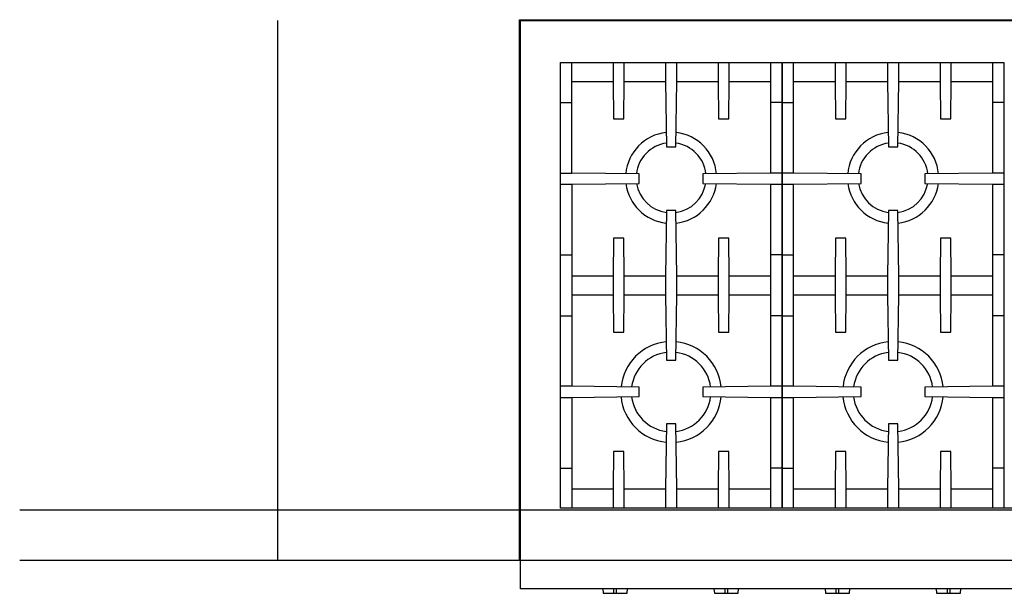
# Model space of a CAD drawing. Extents: x -629 to 2872, y -441 to 1702.
# Drawn here: x -629 to 608, y 981 to 1702 of the extents above; entities that cross this region are included whole.
import ezdxf

# ---------------------------------------------------------------- set-up
doc = ezdxf.new("R2010")
doc.units = 0
doc.header["$LTSCALE"] = 46.255
doc.layers.add('FISHER___PAYKEL', color=7, linetype='CONTINUOUS')

msp = doc.modelspace()

# ---------------------------------------------------------------- linework, layer by layer
at = {"layer": 'FISHER___PAYKEL', "color": 1}
msp.add_line((-304.8, 1022.6), (-304.8, 1700.9), dxfattribs=at)
at = {"layer": 'FISHER___PAYKEL'}
for p, q in [((314.5, 1648.2), (314.5, 1509.2)), ((343.5, 1509.2), (343.5, 1648.2)), ((593.5, 1648.2), (593.5, 1509.2)), ((64.5, 1624.2), (116.5, 1624.2)), ((130.5, 1624.2), (182.5, 1624.2)), ((196.5, 1624.2), (248.5, 1624.2)), ((262.5, 1624.2), (314.5, 1624.2)), ((343.5, 1624.2), (395.5, 1624.2)), ((409.5, 1624.2), (461.5, 1624.2)), ((475.5, 1624.2), (527.5, 1624.2)), ((541.5, 1624.2), (593.5, 1624.2)), ((314.5, 1495.2), (314.5, 1241.2)), ((343.5, 1241.2), (343.5, 1495.2)), ((593.5, 1495.2), (593.5, 1241.2)), ((64.5, 1380.2), (116.5, 1380.2)), ((130.5, 1380.2), (182.5, 1380.2)), ((196.5, 1380.2), (248.5, 1380.2)), ((262.5, 1380.2), (314.5, 1380.2)), ((343.5, 1380.2), (395.5, 1380.2)), ((409.5, 1380.2), (461.5, 1380.2)), ((475.5, 1380.2), (527.5, 1380.2)), ((541.5, 1380.2), (593.5, 1380.2)), ((64.5, 1356.2), (116.5, 1356.2)), ((130.5, 1356.2), (182.5, 1356.2)), ((196.5, 1356.2), (248.5, 1356.2)), ((262.5, 1356.2), (314.5, 1356.2)), ((343.5, 1356.2), (395.5, 1356.2)), ((409.5, 1356.2), (461.5, 1356.2)), ((475.5, 1356.2), (527.5, 1356.2)), ((541.5, 1356.2), (593.5, 1356.2)), ((64.5, 1227.2), (64.5, 1088.2)), ((314.5, 1227.2), (314.5, 1088.2)), ((343.5, 1088.2), (343.5, 1227.2)), ((593.5, 1227.2), (593.5, 1088.2)), ((64.5, 1112.2), (116.5, 1112.2)), ((130.5, 1112.2), (182.5, 1112.2)), ((196.5, 1112.2), (248.5, 1112.2)), ((262.5, 1112.2), (314.5, 1112.2)), ((343.5, 1112.2), (395.5, 1112.2)), ((409.5, 1112.2), (461.5, 1112.2)), ((475.5, 1112.2), (527.5, 1112.2)), ((541.5, 1112.2), (593.5, 1112.2))]:
    msp.add_line(p, q, dxfattribs=at)
at = {"layer": 'FISHER___PAYKEL', "linetype": 'CONTINUOUS'}
for p, q in [((329.5, 1630.7), (328.5, 1630.7)), ((50.5, 1597.9), (64.5, 1597.9)), ((328.5, 1597.9), (314.5, 1597.9)), ((329.5, 1605.7), (328.5, 1605.7)), ((329.5, 1597.9), (343.5, 1597.9)), ((607.5, 1597.9), (593.5, 1597.9)), ((50.5, 1406.5), (64.5, 1406.5)), ((328.5, 1406.5), (314.5, 1406.5)), ((329.5, 1406.5), (343.5, 1406.5)), ((607.5, 1406.5), (593.5, 1406.5)), ((50.5, 1329.9), (64.5, 1329.9)), ((328.5, 1329.9), (314.5, 1329.9)), ((329.5, 1329.9), (343.5, 1329.9)), ((607.5, 1329.9), (593.5, 1329.9)), ((50.5, 1138.5), (64.5, 1138.5)), ((328.5, 1138.5), (314.5, 1138.5)), ((329.5, 1138.5), (343.5, 1138.5)), ((607.5, 1138.5), (593.5, 1138.5)), ((328.5, 1133.2), (329.5, 1133.2)), ((328.5, 1108.2), (329.5, 1108.2)), ((117.6, 981.1), (117.6, 986.6)), ((120.6, 986.6), (120.6, 981.1)), ((257.3, 981.1), (257.3, 986.6)), ((260.3, 986.6), (260.3, 981.1)), ((397, 981.1), (397, 986.6)), ((400, 986.6), (400, 981.1)), ((536.7, 981.1), (536.7, 986.6)), ((539.7, 986.6), (539.7, 981.1))]:
    msp.add_line(p, q, dxfattribs=at)
at = {"layer": 'FISHER___PAYKEL', "color": 5}
for p, q in [((-629.3, 1086.1), (1682.6, 1086.1)), ((-629.3, 1022.6), (1682.6, 1022.6))]:
    msp.add_line(p, q, dxfattribs=at)
at = {"layer": 'FISHER___PAYKEL', "color": 3}
msp.add_lwpolyline([(-1, 1022.6), (-1, 1701.9), (1217, 1701.9), (1217, 1022.6)], dxfattribs=at)
at = {"layer": 'FISHER___PAYKEL', "linetype": 'CONTINUOUS'}
for points in [[(1216, 1700.9), (1216, 986.6), (0, 986.6), (0, 1700.9)], [(182.5, 1356.2), (183.5, 1274.2), (195.5, 1274.2), (196.5, 1356.2), (196.5, 1380.2), (195.5, 1462.2), (183.5, 1462.2), (182.5, 1380.2)], [(461.5, 1356.2), (462.5, 1274.2), (474.5, 1274.2), (475.5, 1356.2), (475.5, 1380.2), (474.5, 1462.2), (462.5, 1462.2), (461.5, 1380.2)], [(116.5, 1356.2), (117, 1309.2), (130, 1309.2), (130.5, 1356.2), (130.5, 1380.2), (130, 1427.2), (117, 1427.2), (116.5, 1380.2)], [(248.5, 1356.2), (249, 1309.2), (262, 1309.2), (262.5, 1356.2), (262.5, 1380.2), (262, 1427.2), (249, 1427.2), (248.5, 1380.2)], [(395.5, 1356.2), (396, 1309.2), (409, 1309.2), (409.5, 1356.2), (409.5, 1380.2), (409, 1427.2), (396, 1427.2), (395.5, 1380.2)], [(527.5, 1356.2), (528, 1309.2), (541, 1309.2), (541.5, 1356.2), (541.5, 1380.2), (541, 1427.2), (528, 1427.2), (527.5, 1380.2)]]:
    msp.add_lwpolyline(points, close=True, dxfattribs=at)
for points in [[(887.5, 1088.2), (887.5, 1648.2), (1165.5, 1648.2), (1165.5, 1088.2), (50.5, 1088.2), (50.5, 1648.2), (328.5, 1648.2), (328.5, 1088.2)], [(50.5, 1509.2), (64.5, 1509.2), (64.5, 1648.2)], [(116.5, 1648.2), (116.5, 1624.2), (117, 1577.2), (130, 1577.2), (130.5, 1624.2), (130.5, 1648.2)], [(182.5, 1648.2), (182.5, 1624.2), (183.5, 1542.2), (195.5, 1542.2), (196.5, 1624.2), (196.5, 1648.2)], [(248.5, 1648.2), (248.5, 1624.2), (249, 1577.2), (262, 1577.2), (262.5, 1624.2), (262.5, 1648.2)], [(329.5, 1088.2), (329.5, 1648.2), (607.5, 1648.2), (607.5, 1088.2)], [(395.5, 1648.2), (395.5, 1624.2), (396, 1577.2), (409, 1577.2), (409.5, 1624.2), (409.5, 1648.2)], [(461.5, 1648.2), (461.5, 1624.2), (462.5, 1542.2), (474.5, 1542.2), (475.5, 1624.2), (475.5, 1648.2)], [(527.5, 1648.2), (527.5, 1624.2), (528, 1577.2), (541, 1577.2), (541.5, 1624.2), (541.5, 1648.2)], [(50.5, 1495.2), (64.5, 1495.2), (149.5, 1496.2), (149.5, 1508.2), (64.5, 1509.2)], [(328.5, 1509.2), (314.5, 1509.2), (229.5, 1508.2), (229.5, 1496.2), (314.5, 1495.2), (328.5, 1495.2)], [(329.5, 1495.2), (343.5, 1495.2), (428.5, 1496.2), (428.5, 1508.2), (343.5, 1509.2), (329.5, 1509.2)], [(607.5, 1509.2), (593.5, 1509.2), (508.5, 1508.2), (508.5, 1496.2), (593.5, 1495.2), (607.5, 1495.2)], [(64.5, 1495.2), (64.5, 1241.2), (50.5, 1241.2)], [(50.5, 1227.2), (64.5, 1227.2), (149.5, 1228.2), (149.5, 1240.2), (64.5, 1241.2)], [(328.5, 1241.2), (314.5, 1241.2), (229.5, 1240.2), (229.5, 1228.2), (314.5, 1227.2), (328.5, 1227.2)], [(329.5, 1227.2), (343.5, 1227.2), (428.5, 1228.2), (428.5, 1240.2), (343.5, 1241.2), (329.5, 1241.2)], [(607.5, 1241.2), (593.5, 1241.2), (508.5, 1240.2), (508.5, 1228.2), (593.5, 1227.2), (607.5, 1227.2)], [(196.5, 1088.2), (196.5, 1112.2), (195.5, 1194.2), (183.5, 1194.2), (182.5, 1112.2), (182.5, 1088.2)], [(475.5, 1088.2), (475.5, 1112.2), (474.5, 1194.2), (462.5, 1194.2), (461.5, 1112.2), (461.5, 1088.2)], [(130.5, 1088.2), (130.5, 1112.2), (130, 1159.2), (117, 1159.2), (116.5, 1112.2), (116.5, 1088.2)], [(262.5, 1088.2), (262.5, 1112.2), (262, 1159.2), (249, 1159.2), (248.5, 1112.2), (248.5, 1088.2)], [(409.5, 1088.2), (409.5, 1112.2), (409, 1159.2), (396, 1159.2), (395.5, 1112.2), (395.5, 1088.2)], [(541.5, 1088.2), (541.5, 1112.2), (541, 1159.2), (528, 1159.2), (527.5, 1112.2), (527.5, 1088.2)], [(103.6, 986.6), (104.1, 981.1), (134.1, 981.1), (134.6, 986.6)], [(243.3, 986.6), (243.8, 981.1), (273.8, 981.1), (274.3, 986.6)], [(383, 986.6), (383.5, 981.1), (413.5, 981.1), (414, 986.6)], [(522.7, 986.6), (523.2, 981.1), (553.2, 981.1), (553.7, 986.6)]]:
    msp.add_lwpolyline(points, dxfattribs=at)
for centre, radius, start, end in [((189.5, 1503.2), 57.3, 96.2273, 174.7941), ((189.5, 1503.2), 57.3, 5.2059, 83.7727), ((468.5, 1503.2), 57.3, 96.2273, 174.7941), ((468.5, 1503.2), 57.3, 5.2059, 83.7727), ((189.5, 1503.2), 44, 97.9124, 173.4173), ((189.5, 1503.2), 44, 6.5827, 82.0876), ((468.5, 1503.2), 44, 97.9124, 173.4173), ((468.5, 1503.2), 44, 6.5827, 82.0876), ((189.5, 1503.2), 57.3, 187.2125, 263.7971), ((189.5, 1503.2), 44, 189.2075, 262.1196), ((189.5, 1503.2), 44, 277.8804, 350.7925), ((189.5, 1503.2), 57.3, 276.2029, 352.7875), ((468.5, 1503.2), 57.3, 187.2125, 263.7971), ((468.5, 1503.2), 44, 189.2075, 262.1196), ((468.5, 1503.2), 44, 277.8804, 350.7925), ((468.5, 1503.2), 57.3, 276.2029, 352.7875), ((189.5, 1234.1), 63.3, 95.6906, 174.2265), ((189.5, 1234.1), 63.3, 5.7735, 84.3094), ((468.5, 1234.1), 63.3, 95.6906, 174.2265), ((468.5, 1234.1), 63.3, 5.7735, 84.3094), ((189.5, 1234.1), 50, 97.0269, 172.8609), ((189.5, 1234.1), 50, 7.1391, 82.9731), ((468.5, 1234.1), 50, 97.0269, 172.8609), ((468.5, 1234.1), 50, 7.1391, 82.9731), ((189.5, 1234.1), 63.3, 185.5917, 264.3072), ((189.5, 1234.1), 50, 186.9086, 262.9703), ((189.5, 1234.1), 50, 277.0297, 353.0914), ((189.5, 1234.1), 63.3, 275.6928, 354.4083), ((468.5, 1234.1), 63.3, 185.5917, 264.3072), ((468.5, 1234.1), 50, 186.9086, 262.9703), ((468.5, 1234.1), 50, 277.0297, 353.0914), ((468.5, 1234.1), 63.3, 275.6928, 354.4083)]:
    msp.add_arc(centre, radius, start, end, dxfattribs=at)

doc.saveas('drawing.dxf')
